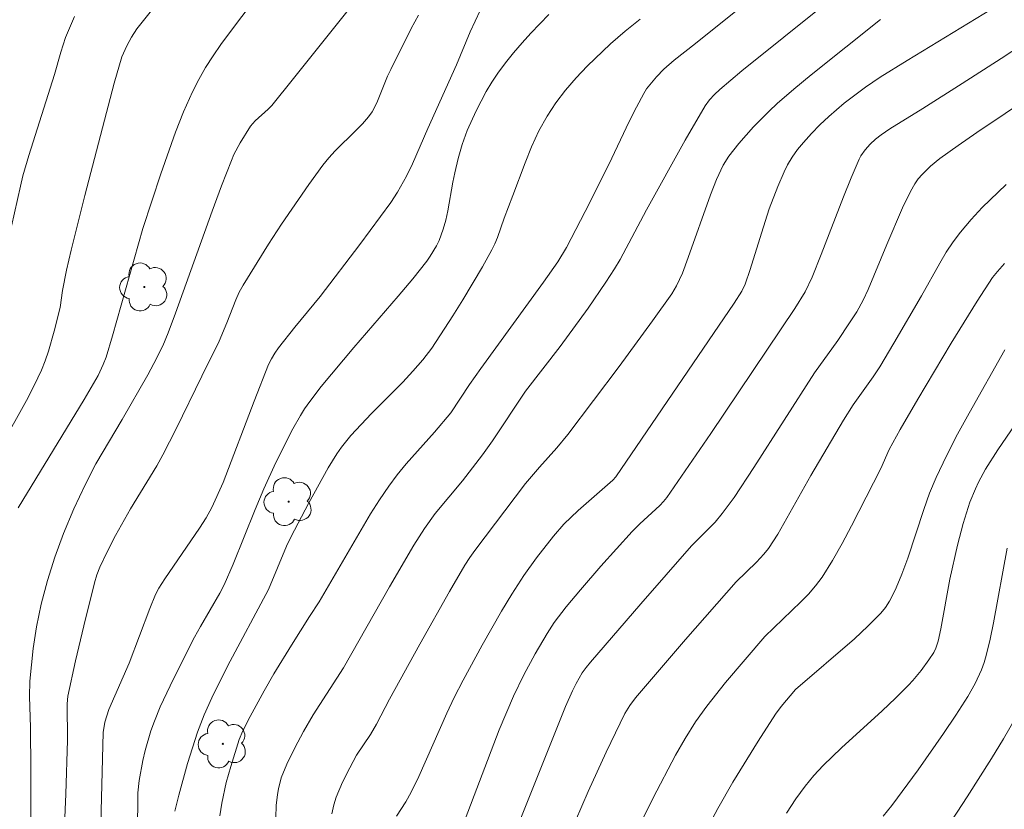
# Model space of a CAD drawing. Units: metres. Extents: x 283595 to 284111, y 1669909 to 1670474.
# Drawn here: x 283767 to 283814, y 1670258 to 1670296 of the extents above; entities that cross this region are included whole.
import ezdxf

# ---------------------------------------------------------------- set-up
doc = ezdxf.new("R2010")
doc.units = ezdxf.units.M
doc.header["$MEASUREMENT"] = 0
for name, color, linetype, lineweight, true_color in [('Arvores_Isoladas', 7, 'Continuous', 18, 0x00ff33), ('Curvas_Intermediarias', 7, 'Continuous', 9, 0x783c14), ('Curvas_Mestras', 7, 'Continuous', 20, 0x783c14)]:
    doc.layers.add(name, color=color, linetype=linetype, lineweight=lineweight, true_color=true_color)

# ---------------------------------------------------------------- blocks, each defined once
blk = doc.blocks.new('Arvore')
at = {"layer": 'Arvores_Isoladas'}
blk.add_lwpolyline([(-0.718, 0.493, 0.872324), (-0.722, -0.551, 0.862983), (0.284, -0.827, 0.900105), (0.89, 0.029, 0.863155), (0.262, 0.861, 0.882486)], format="xyb", close=True, dxfattribs=at)
blk.add_circle((0, 0), 0.0286, dxfattribs=at)

msp = doc.modelspace()

# ---------------------------------------------------------------- linework, layer by layer
at = {"layer": 'Curvas_Intermediarias', "flags": 128}
for points, elevation in [([(283807.074, 1670297.901), (283801.076, 1670293.075), (283800.022, 1670292.192), (283799.763, 1670291.953), (283799.525, 1670291.691), (283799.321, 1670291.405), (283798.364, 1670289.77), (283796.523, 1670286.449), (283795.272, 1670284.088), (283794.997, 1670283.63), (283794.589, 1670283), (283793.738, 1670281.761), (283792.416, 1670279.931), (283790.755, 1670277.804), (283789.179, 1670275.433), (283788.714, 1670274.77), (283787.751, 1670273.531), (283786.46, 1670271.962), (283785.953, 1670271.248), (283785.445, 1670270.454), (283784.276, 1670268.478), (283782.081, 1670264.603), (283780.644, 1670262.367), (283780.181, 1670261.571), (283779.76, 1670260.8), (283779.378, 1670260.012), (283779.123, 1670259.36), (283778.985, 1670258.84), (283778.937, 1670258.575), (283778.881, 1670258.041), (283778.83, 1670256.326)], 209), ([(283773.658, 1670296.851), (283772.231, 1670295.073), (283771.976, 1670294.687), (283771.763, 1670294.274), (283771.521, 1670293.739), (283771.163, 1670292.493), (283769.766, 1670287.139), (283769.102, 1670284.524), (283768.888, 1670283.57), (283768.701, 1670282.61), (283768.584, 1670281.785), (283768.301, 1670280.667), (283768.033, 1670279.716), (283767.874, 1670279.251), (283767.69, 1670278.796), (283767.348, 1670278.07), (283766.978, 1670277.356), (283765.796, 1670275.243)], 201), ([(283801.97, 1670296.892), (283798.864, 1670294.38), (283797.843, 1670293.579), (283797.359, 1670293.152), (283797.006, 1670292.796), (283796.679, 1670292.414), (283796.532, 1670292.211), (283796.401, 1670292), (283796.041, 1670291.336), (283795.7, 1670290.661), (283794.723, 1670288.604), (283793.606, 1670286.372), (283792.706, 1670284.656), (283792.297, 1670283.968), (283791.624, 1670283.006), (283788.623, 1670278.885), (283788.088, 1670278.121), (283787.2, 1670276.768), (283786.422, 1670275.845), (283785.075, 1670274.331), (283784.646, 1670273.812), (283784.241, 1670273.276), (283783.798, 1670272.626), (283783.378, 1670271.959), (283780.924, 1670267.753), (283780.46, 1670267.051), (283779.6, 1670265.695), (283778.763, 1670264.325), (283778.299, 1670263.515), (283777.634, 1670262.283), (283777.287, 1670261.603), (283777.117, 1670261.191), (283776.712, 1670259.912), (283776.501, 1670259.145), (283776.286, 1670258.156), (283776.194, 1670257.547)], 208), ([(283766.584, 1670272.246), (283769.728, 1670277.412), (283770.387, 1670278.553), (283770.635, 1670279.068), (283770.77, 1670279.423), (283771.083, 1670280.438), (283772.516, 1670285.557), (283773.378, 1670288.16), (283774.082, 1670290.145), (283774.469, 1670291.12), (283774.891, 1670292.077), (283775.188, 1670292.662), (283775.517, 1670293.233), (283775.872, 1670293.791), (283776.247, 1670294.337), (283777.028, 1670295.403), (283777.449, 1670295.94)], 202), ([(283782.56, 1670296.293), (283779.709, 1670292.705), (283778.663, 1670291.423), (283778.493, 1670291.249), (283777.873, 1670290.697), (283777.651, 1670290.444), (283777.156, 1670289.642), (283776.865, 1670289.083), (283776.741, 1670288.795), (283776.274, 1670287.592), (283775.828, 1670286.381), (283774.084, 1670281.515), (283773.731, 1670280.579), (283773.472, 1670279.966), (283773.047, 1670279.121), (283772.755, 1670278.582), (283771.538, 1670276.448), (283770.279, 1670274.33), (283769.77, 1670273.33), (283769.235, 1670272.186), (283768.744, 1670271.023), (283768.326, 1670269.885), (283767.979, 1670268.772), (283767.683, 1670267.643), (283767.454, 1670266.564), (283767.294, 1670265.532), (283767.139, 1670263.973), (283767.12, 1670263.237), (283767.164, 1670261.76), (283767.19, 1670259.751), (283767.191, 1670257.451)], 203), ([(283812.961, 1670296.019), (283808.94, 1670293.566), (283807.66, 1670292.769), (283806.955, 1670292.297), (283805.951, 1670291.535), (283805.208, 1670290.901), (283804.789, 1670290.505), (283804.386, 1670290.091), (283804.003, 1670289.66), (283803.727, 1670289.321), (283803.47, 1670288.966), (283803.249, 1670288.592), (283803.082, 1670288.253), (283802.777, 1670287.558), (283802.375, 1670286.491), (283801.998, 1670285.338), (283801.466, 1670283.596), (283801.23, 1670282.907), (283801.065, 1670282.577), (283800.704, 1670282.006), (283795.056, 1670273.712), (283794.914, 1670273.564), (283793.27, 1670272.113), (283792.592, 1670271.457), (283792.086, 1670270.893), (283791.291, 1670269.86), (283790.675, 1670269.006), (283790.102, 1670268.126), (283789.619, 1670267.319), (283788.686, 1670265.685), (283787.794, 1670264.028), (283787.364, 1670263.191), (283787.004, 1670262.448), (283785.67, 1670259.424), (283785.317, 1670258.678), (283785.054, 1670258.214), (283784.614, 1670257.544)], 211), ([(283768.741, 1670255.992), (283768.854, 1670258.579), (283768.939, 1670261.167), (283768.918, 1670262.895), (283768.956, 1670263.262), (283769.319, 1670264.942), (283769.706, 1670266.619), (283770.213, 1670268.67), (283770.333, 1670269.044), (283770.479, 1670269.407), (283770.84, 1670270.172), (283771.226, 1670270.926), (283771.933, 1670272.19), (283773.187, 1670274.242), (283773.481, 1670274.766), (283774.119, 1670276.008), (283775.334, 1670278.524), (283776.162, 1670280.179), (283776.533, 1670281.062), (283776.956, 1670282.163), (283777.118, 1670282.519), (283777.303, 1670282.861), (283778.508, 1670284.807), (283779.134, 1670285.768), (283780.433, 1670287.658), (283781.104, 1670288.583), (283781.388, 1670288.935), (283781.696, 1670289.268), (283782.674, 1670290.224), (283782.988, 1670290.552), (283783.281, 1670290.881), (283783.454, 1670291.116), (283783.675, 1670291.549), (283784.19, 1670292.828), (283784.337, 1670293.138), (283785.316, 1670295.09), (283785.665, 1670295.728)], 204), ([(283772.254, 1670254.812), (283772.282, 1670258.658), (283772.341, 1670259.24), (283772.527, 1670260.196), (283772.638, 1670260.672), (283772.909, 1670261.61), (283773.073, 1670262.067), (283773.354, 1670262.749), (283773.981, 1670264.089), (283774.989, 1670266.071), (283775.267, 1670266.581), (283776.187, 1670268.172), (283776.398, 1670268.568), (283776.832, 1670269.561), (283777.874, 1670272.154), (283778.287, 1670273.142), (283778.858, 1670274.404), (283779.666, 1670276.006), (283780.029, 1670276.644), (283780.227, 1670276.952), (283780.482, 1670277.317), (283781.024, 1670278.027), (283782.571, 1670279.888), (283784.694, 1670282.333), (283785.385, 1670283.159), (283786.054, 1670284.001), (283786.221, 1670284.232), (283786.514, 1670284.728), (283786.639, 1670284.988), (283786.843, 1670285.522), (283786.965, 1670285.961), (283787.062, 1670286.407), (283787.301, 1670287.767), (283787.397, 1670288.216), (283787.558, 1670288.896), (283787.74, 1670289.571), (283787.975, 1670290.224), (283788.406, 1670291.166), (283788.641, 1670291.63), (283788.891, 1670292.085), (283789.158, 1670292.529), (283789.444, 1670292.958), (283789.809, 1670293.454), (283790.193, 1670293.938), (283790.595, 1670294.411), (283791.011, 1670294.872), (283791.873, 1670295.758)], 206), ([(283796.231, 1670295.545), (283795.507, 1670294.969), (283794.811, 1670294.362), (283793.705, 1670293.298), (283793.175, 1670292.737), (283792.673, 1670292.156), (283792.206, 1670291.551), (283791.784, 1670290.922), (283791.388, 1670290.208), (283791.045, 1670289.46), (283790.738, 1670288.69), (283790.163, 1670287.125), (283789.746, 1670286.048), (283789.422, 1670285.124), (283789.299, 1670284.824), (283789.155, 1670284.534), (283788.709, 1670283.738), (283787.774, 1670282.165), (283787.289, 1670281.388), (283786.289, 1670279.858), (283785.864, 1670279.289), (283785.397, 1670278.749), (283784.915, 1670278.225), (283783.415, 1670276.741), (283782.442, 1670275.693), (283781.997, 1670275.137), (283781.774, 1670274.814), (283781.36, 1670274.145), (283780.41, 1670272.447), (283779.591, 1670270.866), (283779.373, 1670270.405), (283778.513, 1670268.35), (283776.564, 1670264.689), (283775.809, 1670263.179), (283775.442, 1670262.371), (283775.127, 1670261.545), (283774.656, 1670260.047), (283774.237, 1670258.531), (283774.046, 1670257.77)], 207), ([(283787.753, 1670257.066), (283789.51, 1670261.659), (283790.182, 1670263.267), (283790.672, 1670264.281), (283791.213, 1670265.273), (283791.784, 1670266.245), (283792.127, 1670266.772), (283792.697, 1670267.526), (283793.376, 1670268.336), (283794.352, 1670269.457), (283795.849, 1670271.109), (283796.214, 1670271.473), (283797.153, 1670272.357), (283797.33, 1670272.541), (283797.491, 1670272.739), (283798.549, 1670274.256), (283799.591, 1670275.786), (283803.588, 1670281.742), (283804.079, 1670282.541), (283804.415, 1670283.235), (283804.854, 1670284.321), (283805.91, 1670287.062), (283806.276, 1670287.968), (283806.661, 1670288.862), (283806.743, 1670289.02), (283806.947, 1670289.314), (283807.187, 1670289.582), (283807.435, 1670289.822), (283807.701, 1670290.029), (283808.122, 1670290.313), (283809.698, 1670291.279), (283811.568, 1670292.472), (283813.433, 1670293.672), (283815.504, 1670295.03)], 212), ([(283814.967, 1670291.947), (283812.264, 1670290.137), (283811.372, 1670289.523), (283810.496, 1670288.89), (283810.058, 1670288.535), (283809.657, 1670288.137), (283809.478, 1670287.922), (283809.319, 1670287.695), (283809.099, 1670287.324), (283808.721, 1670286.54), (283807.978, 1670284.798), (283807.094, 1670282.657), (283806.849, 1670282.134), (283806.546, 1670281.583), (283806.206, 1670281.053), (283805.638, 1670280.219), (283804.533, 1670278.684), (283801.639, 1670274.157), (283800.698, 1670272.731), (283800.138, 1670271.963), (283799.8, 1670271.553), (283798.669, 1670270.423), (283796.252, 1670267.66), (283793.851, 1670264.884), (283793.647, 1670264.632), (283793.466, 1670264.365), (283793.175, 1670263.86), (283792.997, 1670263.515), (283792.668, 1670262.773), (283789.744, 1670255.456)], 213), ([(283793.146, 1670257.32), (283793.75, 1670258.714), (283794.602, 1670260.583), (283795.497, 1670262.429), (283795.726, 1670262.821), (283795.998, 1670263.183), (283798.38, 1670265.962), (283800.799, 1670268.71), (283801.765, 1670269.656), (283802.124, 1670270.033), (283802.345, 1670270.3), (283802.776, 1670270.989), (283804.361, 1670273.781), (283805.919, 1670276.417), (283806.374, 1670277.153), (283807.326, 1670278.491), (283807.64, 1670278.963), (283808.313, 1670280.087), (283809.632, 1670282.353), (283810.509, 1670283.91), (283810.81, 1670284.422), (283811.132, 1670284.918), (283811.485, 1670285.389), (283811.993, 1670285.984), (283812.529, 1670286.557), (283813.657, 1670287.659)], 214), ([(283798.956, 1670256.087), (283799.923, 1670257.903), (283800.646, 1670259.159), (283801.848, 1670261.113), (283802.679, 1670262.396), (283802.949, 1670262.771), (283803.63, 1670263.578), (283806.432, 1670265.989), (283807.079, 1670266.592), (283807.693, 1670267.222), (283807.911, 1670267.491), (283808.1, 1670267.784), (283808.266, 1670268.095), (283808.415, 1670268.418), (283808.686, 1670269.072), (283808.974, 1670269.834), (283809.739, 1670272.165), (283810.015, 1670272.933), (283810.33, 1670273.683), (283810.827, 1670274.72), (283811.352, 1670275.745), (283811.899, 1670276.76), (283813.604, 1670279.77)], 216), ([(283803.197, 1670257.674), (283803.649, 1670258.368), (283804.087, 1670258.966), (283804.505, 1670259.47), (283804.95, 1670259.952), (283805.81, 1670260.793), (283807.749, 1670262.568), (283808.387, 1670263.167), (283809.011, 1670263.78), (283809.222, 1670264.006), (283809.619, 1670264.483), (283809.985, 1670264.984), (283810.22, 1670265.338), (283810.321, 1670265.549), (283810.424, 1670265.886), (283810.549, 1670266.473), (283810.984, 1670268.84), (283811.349, 1670270.463), (283811.616, 1670271.492), (283811.934, 1670272.502), (283812.196, 1670273.153), (283812.346, 1670273.471), (283812.683, 1670274.09), (283813.265, 1670275.002), (283814.097, 1670276.212)], 217), ([(283807.809, 1670257.533), (283808.222, 1670258.047), (283809.466, 1670259.752), (283810.683, 1670261.477), (283811.272, 1670262.352), (283811.841, 1670263.236), (283812.194, 1670263.862), (283812.488, 1670264.521), (283812.609, 1670264.859), (283812.711, 1670265.202), (283812.901, 1670265.975), (283813.065, 1670266.756), (283813.715, 1670270.315)], 218), ([(283814.143, 1670262.275), (283813.534, 1670261.22), (283812.971, 1670260.293), (283811.806, 1670258.459), (283808.618, 1670253.567)], 219)]:
    msp.add_lwpolyline(points, dxfattribs=dict(at, elevation=elevation))
at = {"layer": 'Curvas_Mestras', "flags": 128}
for points, elevation in [([(283788.603, 1670295.953), (283788.12, 1670294.939), (283787.464, 1670293.361), (283786.103, 1670290.326), (283785.376, 1670288.644), (283785.085, 1670288.054), (283784.654, 1670287.287), (283784.334, 1670286.797), (283783.855, 1670286.123), (283782.872, 1670284.791), (283780.972, 1670282.32), (283779.769, 1670280.852), (283778.985, 1670279.861), (283778.807, 1670279.612), (283778.647, 1670279.349), (283778.515, 1670279.073), (283777.821, 1670277.323), (283776.357, 1670273.453), (283775.812, 1670272.255), (283775.541, 1670271.759), (283775.226, 1670271.267), (283773.564, 1670268.859), (283773.29, 1670268.413), (283773.128, 1670268.104), (283772.849, 1670267.432), (283771.869, 1670264.835), (283770.904, 1670262.619), (283770.802, 1670262.321), (283770.72, 1670262.017), (283770.631, 1670261.53), (283770.489, 1670255.919)], 205), ([(283769.268, 1670295.663), (283768.845, 1670294.669), (283768.619, 1670293.968), (283768.311, 1670292.904), (283767.098, 1670289.046), (283766.812, 1670288.072), (283766.687, 1670287.581), (283766.257, 1670285.677)], 200), ([(283781.527, 1670257.65), (283781.631, 1670258.085), (283781.743, 1670258.447), (283782.037, 1670259.153), (283782.383, 1670259.841), (283782.708, 1670260.439), (283783.365, 1670261.439), (283783.655, 1670261.926), (283784.282, 1670263.109), (283785.718, 1670265.74), (283787.145, 1670268.256), (283787.875, 1670269.5), (283788.114, 1670269.874), (283788.349, 1670270.206), (283790.762, 1670273.392), (283791.427, 1670274.176), (283792.254, 1670275.101), (283792.779, 1670275.738), (283795.221, 1670278.972), (283796.815, 1670281.153), (283797.725, 1670282.436), (283797.952, 1670282.823), (283798.235, 1670283.433), (283798.518, 1670284.172), (283799.576, 1670287.164), (283799.863, 1670287.901), (283800.182, 1670288.584), (283800.443, 1670289.011), (283800.925, 1670289.616), (283801.625, 1670290.405), (283802.369, 1670291.155), (283802.756, 1670291.512), (283803.554, 1670292.204), (283804.367, 1670292.881), (283807.678, 1670295.521)], 210), ([(283794.681, 1670254.034), (283796.845, 1670258.41), (283797.903, 1670260.444), (283798.364, 1670261.248), (283798.864, 1670262.029), (283799.403, 1670262.782), (283800.295, 1670263.909), (283802.169, 1670266.097), (283803.876, 1670267.755), (283804.242, 1670268.13), (283804.585, 1670268.522), (283804.893, 1670268.939), (283805.391, 1670269.729), (283805.855, 1670270.544), (283806.295, 1670271.375), (283807.687, 1670274.117), (283808.095, 1670275.026), (283808.619, 1670275.975), (283809.458, 1670277.425), (283811.044, 1670280.09), (283812.28, 1670282.095), (283813.011, 1670283.221), (283813.247, 1670283.513), (283813.593, 1670283.883)], 215)]:
    msp.add_lwpolyline(points, dxfattribs=dict(at, elevation=elevation))

# ---------------------------------------------------------------- block references
at = {"layer": 'Arvores_Isoladas'}
for p in [(283772.594, 1670282.771), (283779.471, 1670272.531), (283776.339, 1670260.984)]:
    msp.add_blockref('Arvore', p, dxfattribs=at)

doc.saveas('drawing.dxf')
